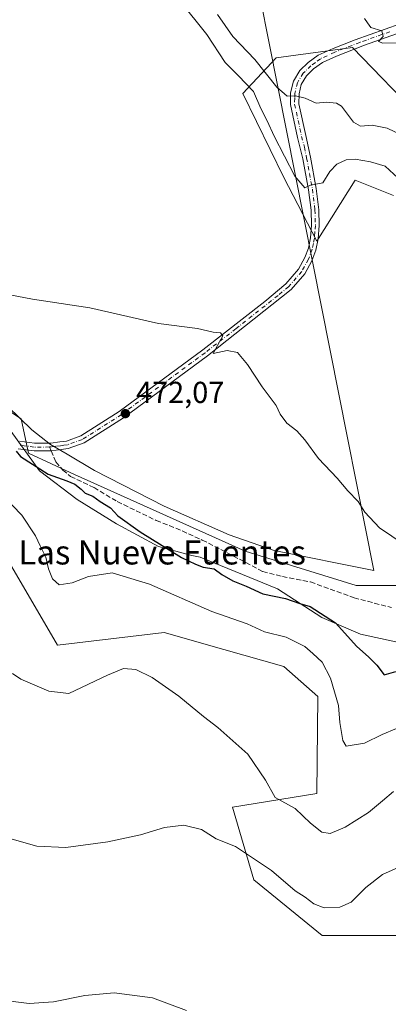
# Model space of a CAD drawing. Units: metres. Extents: x 645117 to 648581, y 4723013 to 4725399.
# Drawn here: x 645556 to 645678, y 4724366 to 4724692 of the extents above; entities that cross this region are included whole.
import ezdxf
from ezdxf.enums import TextEntityAlignment as Align

# ---------------------------------------------------------------- set-up
doc = ezdxf.new("R2010")
doc.units = ezdxf.units.M
doc.header["$MEASUREMENT"] = 0
doc.linetypes.add('DGN Style 3', pattern=[2.307223, 1.648017, -0.659207])
doc.linetypes.add('DGN Style 4', pattern=[2.638475, 1.318413, -0.659207, 0.001648, -0.659207])
for name, color, linetype, lineweight in [('Arbolado forestal CxS', 92, 'Continuous', 0), ('Camino Cxs', 7, 'Continuous', 0), ('Camino eje', 30, 'DGN Style 4', 13), ('Cultivos herbáceos CxS', 92, 'Continuous', 0), ('Curva de nivel maestra', 30, 'Continuous', 30), ('Curva de nivel normal', 30, 'Continuous', 0), ('Espacio natural protegido', 121, 'Continuous', 13), ('Espacio natural protegido CxS', 121, 'Continuous', 0), ('Matorral CxS', 135, 'Continuous', 0), ('Punto de cota en terreno', 7, 'Continuous', 0), ('Rótulo de punto de cota en terreno', 7, 'Continuous', 0), ('Senda', 7, 'DGN Style 3', 0), ('Senda no paivmentada conexión', 7, 'DGN Style 3', 0), ('Texto cartográfico', 7, 'Continuous', 0)]:
    doc.layers.add(name, color=color, linetype=linetype, lineweight=lineweight)
doc.styles.add('Style-Arial', font='txt')

# ---------------------------------------------------------------- blocks, each defined once
blk = doc.blocks.new('5PATER')
at = {"layer": 'Punto de cota en terreno', "linetype": 'Continuous', "lineweight": 0}
h = blk.add_hatch(color=51, dxfattribs=at)
edge = h.paths.add_edge_path()
edge.add_ellipse((0, 0), major_axis=(-0.11, -0.111), ratio=0.999422, start_angle=0, end_angle=360)

msp = doc.modelspace()

# ---------------------------------------------------------------- linework, layer by layer
at = {"layer": 'Arbolado forestal CxS', "color": 92, "linetype": 'Continuous', "lineweight": 0}
for points in [[(645679.9573, 4724633.9353, 466.4874), (645667.3095, 4724638.9953, 466.1691), (645654.6603, 4724618.7577, 467.1805), (645643.6987, 4724639.8383, 466.5763), (645630.2069, 4724667.6639, 466.8029), (645641.1691, 4724679.4699, 458.5187), (645666.4669, 4724682.8427, 456.0665), (645689.2335, 4724659.2321, 456.61)], [(645689.2335, 4724659.2321, 456.61), (645666.4669, 4724682.8427, 456.0665), (645641.1691, 4724679.4699, 458.5187), (645630.2069, 4724667.6639, 466.8029), (645643.6987, 4724639.8383, 466.5763), (645654.6603, 4724618.7577, 467.1805), (645667.3095, 4724638.9953, 466.1691), (645679.9573, 4724633.9353, 466.4874)]]:
    msp.add_polyline3d(points, dxfattribs=at)
at = {"layer": 'Camino Cxs', "color": 7, "linetype": 'Continuous', "lineweight": 0}
for points in [[(645556.4501, 4724552.6301, 475.4051), (645561.3801, 4724551.9601, 474.9011), (645566.7301, 4724551.9901, 474.042), (645569.7601, 4724552.3901, 473.7186), (645571.9301, 4724552.6801, 473.5427), (645576.6301, 4724554.3801, 473.1493), (645589.3801, 4724562.4901, 472.2503), (645616.9701, 4724582.9101, 470.3709), (645637.4401, 4724598.8601, 469.0528), (645644.4501, 4724604.6301, 468.5699), (645648.6101, 4724609.4801, 468.1869), (645650.7301, 4724613.3501, 467.8865), (645651.9301, 4724616.5301, 467.6189), (645652.5801, 4724619.8801, 467.4157), (645652.9101, 4724624.0601, 467.0789), (645652.7501, 4724629.0101, 466.4516), (645651.9301, 4724635.8101, 465.5999), (645650.0601, 4724646.0501, 464.3618), (645648.2801, 4724653.1301, 462.8326), (645645.9001, 4724663.9601, 461.5755), (645646.0001, 4724667.8401, 460.957), (645646.9101, 4724671.7201, 460.0508), (645649.0901, 4724675.2201, 460.3626), (645651.8001, 4724677.8901, 459.7774), (645655.1301, 4724680.3001, 458.0136), (645660.0201, 4724682.5601, 457.0023), (645667.2901, 4724685.4301, 455.9992), (645687.1601, 4724692.4601, 454.1483)], [(645556.4501, 4724552.6301, 475.4051), (645561.3801, 4724551.9601, 474.9011), (645566.7301, 4724551.9901, 474.042), (645569.7601, 4724552.3901, 473.7186), (645571.9301, 4724552.6801, 473.5427), (645576.6301, 4724554.3801, 473.1493), (645589.3801, 4724562.4901, 472.2503), (645616.9701, 4724582.9101, 470.3709), (645637.4401, 4724598.8601, 469.0528), (645644.4501, 4724604.6301, 468.5699), (645648.6101, 4724609.4801, 468.1869), (645650.7301, 4724613.3501, 467.8865), (645651.9301, 4724616.5301, 467.6189), (645652.5801, 4724619.8801, 467.4157), (645652.9101, 4724624.0601, 467.0789), (645652.7501, 4724629.0101, 466.4516), (645651.9301, 4724635.8101, 465.5999), (645650.0601, 4724646.0501, 464.3618), (645648.2801, 4724653.1301, 462.8326), (645645.9001, 4724663.9601, 461.5755), (645646.0001, 4724667.8401, 460.957), (645646.9101, 4724671.7201, 460.0508), (645649.0901, 4724675.2201, 460.3626), (645651.8001, 4724677.8901, 459.7774), (645655.1301, 4724680.3001, 458.0136), (645660.0201, 4724682.5601, 457.0023), (645667.2901, 4724685.4301, 455.9992), (645687.1601, 4724692.4601, 454.1483)], [(645688.1801, 4724689.8701, 454.7149), (645670.3601, 4724683.6501, 455.9029), (645661.1201, 4724680.0001, 457.2985), (645656.5401, 4724677.8801, 457.968), (645653.6001, 4724675.7601, 459.0524), (645651.2801, 4724673.4701, 459.3213), (645649.5201, 4724670.6401, 459.5781), (645648.7801, 4724667.4801, 459.9361), (645648.6901, 4724664.2201, 460.5709), (645651.0001, 4724653.7301, 462.4419), (645652.5301, 4724646.5401, 463.5233), (645654.4301, 4724636.1901, 465.5963), (645655.2701, 4724629.2001, 466.4208), (645655.4401, 4724624.0001, 466.949), (645655.0801, 4724619.5401, 467.2995), (645654.3701, 4724615.8401, 467.5481), (645653.0301, 4724612.2901, 467.8182), (645650.7001, 4724608.0401, 468.1278), (645646.2201, 4724602.8201, 468.5391), (645618.5001, 4724580.9001, 470.4149), (645590.8101, 4724560.4101, 472.2879), (645577.7501, 4724552.1001, 473.247), (645572.5301, 4724550.2201, 473.6368), (645570.1701, 4724549.9101, 473.8395), (645566.9001, 4724549.4701, 474.1556), (645561.2201, 4724549.4401, 474.8432), (645555.9401, 4724550.1501, 475.5612)], [(645688.1801, 4724689.8701, 454.7149), (645670.3601, 4724683.6501, 455.9029), (645661.1201, 4724680.0001, 457.2985), (645656.5401, 4724677.8801, 457.968), (645653.6001, 4724675.7601, 459.0524), (645651.2801, 4724673.4701, 459.3213), (645649.5201, 4724670.6401, 459.5781), (645648.7801, 4724667.4801, 459.9361), (645648.6901, 4724664.2201, 460.5709), (645651.0001, 4724653.7301, 462.4419), (645652.5301, 4724646.5401, 463.5233), (645654.4301, 4724636.1901, 465.5963), (645655.2701, 4724629.2001, 466.4208), (645655.4401, 4724624.0001, 466.949), (645655.0801, 4724619.5401, 467.2995), (645654.3701, 4724615.8401, 467.5481), (645653.0301, 4724612.2901, 467.8182), (645650.7001, 4724608.0401, 468.1278), (645646.2201, 4724602.8201, 468.5391), (645618.5001, 4724580.9001, 470.4149), (645590.8101, 4724560.4101, 472.2879), (645577.7501, 4724552.1001, 473.247), (645572.5301, 4724550.2201, 473.6368), (645570.1701, 4724549.9101, 473.8395), (645566.9001, 4724549.4701, 474.1556), (645561.2201, 4724549.4401, 474.8432), (645555.9401, 4724550.1501, 475.5612)]]:
    msp.add_polyline3d(points, dxfattribs=at)
at = {"layer": 'Camino eje', "color": 30, "linetype": 'DGN Style 4', "lineweight": 13}
for points in [[(645678.7601, 4724688.0551, 454.9209), (645668.8251, 4724684.5401, 455.9713), (645660.5701, 4724681.2801, 457.1324), (645655.8351, 4724679.0901, 458.0396), (645654.1701, 4724677.8851, 458.8632), (645652.7001, 4724676.8251, 459.4619), (645650.1851, 4724674.3451, 459.7906), (645648.2151, 4724671.1801, 459.7181), (645647.3901, 4724667.6601, 460.109), (645647.3451, 4724666.0301, 460.4157), (645647.2951, 4724664.0901, 460.796), (645648.4851, 4724658.6751, 461.7675), (645649.6401, 4724653.4301, 462.636), (645650.5301, 4724649.8901, 463.3307), (645651.2951, 4724646.2951, 463.9288), (645652.2301, 4724641.1751, 464.517), (645653.1801, 4724636.0001, 465.4622), (645654.0101, 4724629.1051, 466.4351), (645654.1751, 4724624.0301, 467.0144), (645653.9951, 4724621.8001, 467.241), (645653.8301, 4724619.7101, 467.3563), (645653.5051, 4724618.0351, 467.4541), (645653.1501, 4724616.1851, 467.5755), (645651.8801, 4724612.8201, 467.8477), (645649.6551, 4724608.7601, 468.1567), (645645.3351, 4724603.7251, 468.5536), (645641.8301, 4724600.8401, 468.7922), (645627.9701, 4724589.8801, 469.734), (645617.7351, 4724581.9051, 470.4045), (645590.0951, 4724561.4501, 472.2727), (645577.1901, 4724553.2401, 473.2044), (645574.5801, 4724552.3001, 473.4136), (645572.2301, 4724551.4501, 473.5945), (645571.0501, 4724551.2951, 473.6904), (645569.9651, 4724551.1501, 473.78), (645568.4501, 4724550.9501, 473.9067), (645566.9361, 4724550.7307, 474.0783), (645566.3703, 4724550.7275, 474.1632)], [(645566.3703, 4724550.7275, 474.1632), (645561.3001, 4724550.7001, 474.8715), (645558.6601, 4724551.0551, 475.1615), (645556.1951, 4724551.3901, 475.4543)]]:
    msp.add_polyline3d(points, dxfattribs=at)
at = {"layer": 'Cultivos herbáceos CxS', "color": 92, "linetype": 'Continuous', "lineweight": 0}
for points in [[(645355.9203, 4724613.6371, 471.6675), (645399.6536, 4724653.1555, 471.2311), (645417.9937, 4724675.7371, 469.9591), (645426.4577, 4724690.5569, 467.1358), (645481.4777, 4724639.0417, 471.0456), (645496.9943, 4724609.4031, 472.177), (645518.1557, 4724585.4093, 472.733), (645556.9513, 4724560.0049, 473.4735), (645559.4271, 4724548.6809, 474.6913), (645574.586, 4724541.6559, 474.0914), (645631.0161, 4724516.2513, 472.5188), (645667.6949, 4724504.9603, 471.814), (645685.8386, 4724504.9603, 470.7399), (645709.4695, 4724501.5493, 470.8662), (645734.7661, 4724490.5875, 471.9481), (645764.2789, 4724482.9985, 472.6295), (645784.5167, 4724476.2527, 472.3916), (645816.5593, 4724467.8207, 471.1789), (645828.1291, 4724458.0041, 471.8039)], [(645689.2335, 4724659.2321, 456.61), (645666.4669, 4724682.8427, 456.0665), (645641.1691, 4724679.4699, 458.5187), (645630.2069, 4724667.6639, 466.8029), (645643.6987, 4724639.8383, 466.5763), (645654.6603, 4724618.7577, 467.1805), (645667.3095, 4724638.9953, 466.1691), (645679.9573, 4724633.9353, 466.4874)], [(645689.2335, 4724659.2321, 456.61), (645666.4669, 4724682.8427, 456.0665), (645641.1691, 4724679.4699, 458.5187), (645630.2069, 4724667.6639, 466.8029), (645643.6987, 4724639.8383, 466.5763), (645654.6603, 4724618.7577, 467.1805), (645667.3095, 4724638.9953, 466.1691), (645679.9573, 4724633.9353, 466.4874)], [(645685.8386, 4724504.9603, 470.7399), (645667.6949, 4724504.9603, 471.814), (645631.0161, 4724516.2513, 472.5188), (645574.586, 4724541.6559, 474.0914), (645559.4271, 4724548.6809, 474.6913), (645556.9513, 4724560.0049, 473.4735), (645518.1557, 4724585.4093, 472.733)], [(645378.0653, 4724463.9209, 488.9915), (645389.9716, 4724471.197, 487.8468), (645408.8233, 4724476.1579, 486.7893), (645423.706, 4724484.7569, 486.075), (645448.18, 4724505.5929, 484.7649), (645476.2921, 4724531.3898, 483.732), (645495.591, 4724545.7813, 482.8181), (645495.8354, 4724545.7649, 482.8123), (645549.1917, 4724519.0743, 483.2597), (645568.9421, 4724485.2009, 483.312), (645604.2109, 4724489.4357, 483.5701), (645623.9613, 4724483.7897, 482.9505), (645643.7115, 4724478.1439, 482.5879), (645654.9983, 4724468.2649, 482.6211), (645654.6449, 4724436.1555, 483.4954), (645626.7821, 4724431.5687, 486.4679), (645633.8357, 4724407.5759, 490.9628), (645656.4073, 4724389.2271, 491.2698), (645686.0333, 4724389.2271, 493.1567), (645748.1067, 4724380.7593, 495.5795), (645760.8345, 4724368.7213, 497.4618), (645681.8005, 4724327.1271, 496.4697)], [(645495.8354, 4724545.7649, 482.8123), (645549.1917, 4724519.0743, 483.2597), (645568.9421, 4724485.2009, 483.312), (645604.2109, 4724489.4357, 483.5701), (645623.9613, 4724483.7897, 482.9505), (645643.7115, 4724478.1439, 482.5879), (645654.9983, 4724468.2649, 482.6211), (645654.6449, 4724436.1555, 483.4954), (645626.7821, 4724431.5687, 486.4679), (645633.8357, 4724407.5759, 490.9628), (645656.4073, 4724389.2271, 491.2698), (645686.0333, 4724389.2271, 493.1567), (645748.1067, 4724380.7593, 495.5795), (645760.8345, 4724368.7213, 497.4618)]]:
    msp.add_polyline3d(points, dxfattribs=at)
at = {"layer": 'Curva de nivel maestra', "color": 30, "linetype": 'Continuous', "lineweight": 30}
msp.add_polyline3d([(645555.37, 4724549.3901, 475), (645556.7, 4724547.6201, 475), (645565.85, 4724541.7101, 475), (645572.06, 4724539.5601, 475), (645574.75, 4724538.4301, 475), (645576.8, 4724536.8301, 475), (645578.1, 4724535.4201, 475), (645580.7, 4724534.4301, 475), (645583.11, 4724532.7201, 475), (645586.44, 4724530.6101, 475), (645588.87, 4724527.9801, 475), (645596.24, 4724522.6801, 475), (645609.89, 4724514.2201, 475), (645614.56, 4724511.9401, 475), (645617.07, 4724510.9801, 475), (645620.73, 4724510.4601, 475), (645623.27, 4724508.6001, 475), (645626.86, 4724506.5201, 475), (645631.34, 4724504.6701, 475), (645636.86, 4724502.1801, 475), (645644.28, 4724500.6101, 475), (645649.03, 4724499.0001, 475), (645652.42, 4724497.9601, 475), (645660.8, 4724492.5701, 475), (645667.82, 4724484.7301, 475), (645671.77, 4724481.3401, 475), (645674.51, 4724478.5301, 475), (645676.91, 4724475.4201, 475), (645680.78, 4724476.4601, 475)], dxfattribs=at)
at = {"layer": 'Curva de nivel normal', "color": 30, "linetype": 'Continuous', "lineweight": 0, "flags": 128}
for points, elevation in [([(645609.43, 4724698.3101), (645618.35, 4724687.1401), (645624.38, 4724677.8901), (645628.78, 4724673.5201), (645633.71, 4724668.2901), (645636.14, 4724662.6601), (645638.24, 4724658.6401), (645640.56, 4724653.5001), (645647.4, 4724640.3001), (645650.68, 4724636.4301), (645652.6, 4724637.3201), (645656.65, 4724638.1101), (645658.93, 4724641.8001), (645661.23, 4724644.2701), (645664.39, 4724645.7101), (645667.35, 4724645.9401), (645672.4, 4724645.0401), (645677.2, 4724643.6101), (645682.94, 4724638.2601)], 465), ([(645621.79, 4724693.7301), (645626.92, 4724686.4801), (645634.2, 4724678.8601), (645641.46, 4724669.7701), (645644.8, 4724666.7201), (645647.6, 4724666.9101), (645650.8, 4724666.0301), (645654.44, 4724664.3901), (645657.83, 4724664.7301), (645661.11, 4724664.4401), (645662.82, 4724663.4801), (645666.74, 4724658.1101), (645669.1, 4724656.7701), (645672.91, 4724657.1401), (645677.94, 4724656.1801), (645682.98, 4724653.6901)], 460), ([(645683.84, 4724684.4301), (645676.46, 4724684.2301), (645675.06, 4724684.8101), (645676.57, 4724686.4401), (645676.1, 4724688.3801), (645672.5, 4724689.5001), (645671.38, 4724691.0401), (645670.42, 4724692.4101)], 455), ([(645554.13, 4724475.8501), (645556.81, 4724473.9601), (645566.15, 4724470.0101), (645572.68, 4724469.2301), (645585.54, 4724475.3201), (645590.74, 4724477.5001), (645594.82, 4724477.1101), (645600.3, 4724474.4801), (645609.02, 4724468.3401), (645617.24, 4724461.5601), (645621.98, 4724457.9701), (645631.85, 4724449.1801), (645637.7, 4724440.5301), (645640.85, 4724434.8501), (645647.47, 4724431.2001), (645652.59, 4724426.3101), (645656.35, 4724423.4001), (645659.1, 4724422.9001), (645664.03, 4724425.0301), (645671.77, 4724429.9001), (645676.35, 4724433.6701), (645680.01, 4724436.8201)], 485), ([(645552.48, 4724421.4601), (645562.11, 4724418.7601), (645571.7, 4724418.3201), (645585.6, 4724420.1401), (645596.35, 4724422.4801), (645604.35, 4724424.9501), (645610.73, 4724425.6201), (645616.53, 4724424.2301), (645621.42, 4724421.2001), (645627.8, 4724418.5601), (645639.73, 4724410.7301), (645647.52, 4724403.9301), (645650.81, 4724401.8201), (645653.62, 4724399.6101), (645657.04, 4724398.3501), (645662.24, 4724398.5601), (645666.04, 4724400.2001), (645670.85, 4724405.0801), (645676.35, 4724409.3401), (645681.54, 4724411.6201)], 490), ([(645534.21, 4724369.8601), (645559.6, 4724366.6801), (645567.68, 4724367.2701), (645578.01, 4724369.3701), (645587.68, 4724370.2201), (645600.35, 4724368.6201), (645611.61, 4724364.4001)], 495)]:
    msp.add_lwpolyline(points, dxfattribs=dict(at, elevation=elevation))
at = {"layer": 'Curva de nivel normal', "color": 30, "linetype": 'Continuous', "lineweight": 0}
for points in [[(645550.35, 4724601.6301, 470), (645560.68, 4724599.6201, 470), (645579.68, 4724596.7301, 470), (645602.32, 4724591.5201, 470), (645615.26, 4724589.9201, 470), (645620.41, 4724588.7301, 470), (645622.86, 4724588.5201, 470), (645623.59, 4724587.5001, 470), (645622.5, 4724585.4701, 470), (645620.4, 4724581.6401, 470), (645624.98, 4724582.6801, 470), (645628.46, 4724581.9601, 470), (645631.7, 4724578.0601, 470), (645636.6, 4724570.5901, 470), (645641.18, 4724564.5001, 470), (645642.58, 4724561.6101, 470), (645644.74, 4724558.5601, 470), (645648.06, 4724556.0901, 470), (645650.7, 4724553.1401, 470), (645655.2, 4724546.9501, 470), (645661.34, 4724540.4401, 470), (645664.89, 4724536.2101, 470), (645668.32, 4724532.6501, 470), (645670.52, 4724529.1801, 470), (645675.32, 4724523.9801, 470), (645683.5, 4724518.4901, 470)], [(645551.14, 4724534.4601, 480), (645557.16, 4724528.1801, 480), (645561.66, 4724521.4001, 480), (645563.2, 4724518.0101, 480), (645565.09, 4724514.3401, 480), (645566.03, 4724510.4301, 480), (645567.3, 4724507.0901, 480), (645569.49, 4724505.1501, 480), (645573.85, 4724505.7701, 480), (645579.21, 4724507.8501, 480), (645587.01, 4724509.1401, 480), (645599.35, 4724505.3601, 480), (645620.01, 4724496.3201, 480), (645631.68, 4724492.2401, 480), (645637.35, 4724489.6201, 480), (645644.5, 4724487.7901, 480), (645650.66, 4724484.7001, 480), (645653.28, 4724482.4601, 480), (645656.41, 4724479.6101, 480), (645659.16, 4724474.3201, 480), (645661.86, 4724465.1901, 480), (645662.25, 4724459.5801, 480), (645663.21, 4724453.6401, 480), (645664.37, 4724451.7701, 480), (645670.45, 4724452.7501, 480), (645676.29, 4724455.7001, 480), (645681.01, 4724457.6601, 480)]]:
    msp.add_polyline3d(points, dxfattribs=at)
at = {"layer": 'Espacio natural protegido', "color": 121, "linetype": 'Continuous', "lineweight": 13, "flags": 128}
for points in [[(645313.0575, 4724574.7879), (645379.3659, 4724619.6845), (645399.5647, 4724655.3309), (645428.8419, 4724706.9962), (645493.2027, 4724631.7518), (645499.9683, 4724609.4651), (645511.5521, 4724596.7702), (645526.446, 4724585.3043), (645544.3838, 4724571.9163), (645560.4505, 4724556.3695), (645566.6885, 4724551.5115), (645572.1415, 4724548.3015), (645581.2054, 4724542.9685), (645604.1833, 4724531.1316), (645625.7232, 4724521.6676), (645640.5621, 4724516.4576), (645673.4482, 4724509.852), (645630.1949, 4724728.2992)], [(645553.701, 4724555.8444), (645563.0758, 4724542.8445), (645575.4506, 4724533.3446), (645588.513, 4724525.3447), (645602.3879, 4724517.8446), (645613.3254, 4724514.8446), (645616.0755, 4724514.3446), (645641.6378, 4724503.8447), (645656.2627, 4724494.3446), (645669.0752, 4724488.8447), (645680.7627, 4724486.3447)]]:
    msp.add_lwpolyline(points, dxfattribs=at)
at = {"layer": 'Espacio natural protegido CxS', "color": 121, "linetype": 'Continuous', "lineweight": 0, "flags": 128}
for points in [[(645379.3659, 4724619.6845), (645399.5647, 4724655.3309), (645428.8419, 4724706.9962), (645493.2027, 4724631.7518), (645499.9683, 4724609.4651), (645511.5521, 4724596.7702), (645526.446, 4724585.3043), (645544.3838, 4724571.9163), (645560.4505, 4724556.3695), (645566.6885, 4724551.5115), (645572.1415, 4724548.3015), (645581.2054, 4724542.9685), (645604.1833, 4724531.1316), (645625.7232, 4724521.6676), (645640.5621, 4724516.4576), (645673.4482, 4724509.852), (645630.1949, 4724728.2992)], [(645553.701, 4724555.8444), (645563.0758, 4724542.8445), (645575.4506, 4724533.3446), (645588.513, 4724525.3447), (645602.3879, 4724517.8446), (645613.3254, 4724514.8446), (645616.0755, 4724514.3446), (645641.6378, 4724503.8447), (645656.2627, 4724494.3446), (645669.0752, 4724488.8447), (645680.7627, 4724486.3447)]]:
    msp.add_lwpolyline(points, dxfattribs=at)
at = {"layer": 'Matorral CxS', "color": 135, "linetype": 'Continuous', "lineweight": 0}
for points in [[(645355.9203, 4724613.6371, 471.6675), (645399.6536, 4724653.1555, 471.2311), (645417.9937, 4724675.7371, 469.9591), (645426.4577, 4724690.5569, 467.1358), (645481.4777, 4724639.0417, 471.0456), (645496.9943, 4724609.4031, 472.177), (645518.1557, 4724585.4093, 472.733), (645556.9513, 4724560.0049, 473.4735), (645559.4271, 4724548.6809, 474.6913), (645574.586, 4724541.6559, 474.0914), (645631.0161, 4724516.2513, 472.5188), (645667.6949, 4724504.9603, 471.814), (645685.8386, 4724504.9603, 470.7399), (645709.4695, 4724501.5493, 470.8662), (645734.7661, 4724490.5875, 471.9481), (645764.2789, 4724482.9985, 472.6295), (645784.5167, 4724476.2527, 472.3916), (645816.5593, 4724467.8207, 471.1789), (645828.1291, 4724458.0041, 471.8039)], [(645518.1557, 4724585.4093, 472.733), (645556.9513, 4724560.0049, 473.4735), (645559.4271, 4724548.6809, 474.6913), (645574.586, 4724541.6559, 474.0914), (645631.0161, 4724516.2513, 472.5188), (645667.6949, 4724504.9603, 471.814), (645685.8386, 4724504.9603, 470.7399)], [(645495.8354, 4724545.7649, 482.8123), (645549.1917, 4724519.0743, 483.2597), (645568.9421, 4724485.2009, 483.312), (645604.2109, 4724489.4357, 483.5701), (645623.9613, 4724483.7897, 482.9505), (645643.7115, 4724478.1439, 482.5879), (645654.9983, 4724468.2649, 482.6211), (645654.6449, 4724436.1555, 483.4954), (645626.7821, 4724431.5687, 486.4679), (645633.8357, 4724407.5759, 490.9628), (645656.4073, 4724389.2271, 491.2698), (645686.0333, 4724389.2271, 493.1567), (645748.1067, 4724380.7593, 495.5795), (645760.8345, 4724368.7213, 497.4618)], [(645686.0333, 4724389.2271, 493.1567), (645656.4073, 4724389.2271, 491.2698), (645633.8357, 4724407.5759, 490.9628), (645626.7821, 4724431.5687, 486.4679), (645654.6449, 4724436.1555, 483.4954), (645654.9983, 4724468.2649, 482.6211), (645643.7115, 4724478.1439, 482.5879), (645623.9613, 4724483.7897, 482.9505), (645604.2109, 4724489.4357, 483.5701), (645568.9421, 4724485.2009, 483.312), (645549.1917, 4724519.0743, 483.2597)]]:
    msp.add_polyline3d(points, dxfattribs=at)
at = {"layer": 'Senda', "color": 7, "linetype": 'DGN Style 3', "lineweight": 0}
msp.add_polyline3d([(645566.9, 4724549.47, 474.1556), (645568.4501, 4724545.7901, 474.4674), (645570.7401, 4724543.0501, 474.8779), (645573.3001, 4724541.0201, 475.1555), (645581.0501, 4724537.2901, 475.0838), (645588.7401, 4724532.6701, 475.6223), (645601.5801, 4724526.4301, 476.0967), (645608.0601, 4724523.9001, 475.2945), (645616.8101, 4724519.9501, 475.2638), (645625.0801, 4724515.7501, 475.8164), (645636.7801, 4724509.5601, 475.7811), (645643.2801, 4724507.9001, 473.8488), (645652.5901, 4724506.1001, 475.1927), (645666.9401, 4724500.8601, 473.8137), (645679.3501, 4724497.6201, 473.7773)], dxfattribs=at)
at = {"layer": 'Senda no paivmentada conexión', "color": 7, "linetype": 'DGN Style 3', "lineweight": 0, "extrusion": (0.002162, -0.005133, 0.999984), "elevation": -22380.5991, "flags": 128}
msp.add_lwpolyline([(645563.8361, 4724498.0879), (645564.3658, 4724496.8304)], dxfattribs=at)

# ---------------------------------------------------------------- block references
at = {"layer": 'Punto de cota en terreno', "color": 7, "linetype": 'Continuous', "lineweight": 0, "xscale": 10, "yscale": 10, "zscale": 10}
msp.add_blockref('5PATER', (645591.41, 4724561.76, 472.07), dxfattribs=at)

# ---------------------------------------------------------------- texts
at = {"layer": 'Rótulo de punto de cota en terreno', "color": 7, "linetype": 'Continuous', "lineweight": 0, "style": 'Style-Arial'}
msp.add_text('472,07', height=7, dxfattribs=at).set_placement((645594.9378, 4724565.2878))
at = {"layer": 'Texto cartográfico', "color": 7, "linetype": 'Continuous', "lineweight": 0, "style": 'Style-Arial'}
msp.add_text('Las Nueve Fuentes', height=8, dxfattribs=at).set_placement((645603.551, 4724515.8802), align=Align.MIDDLE_CENTER)

doc.saveas('drawing.dxf')
